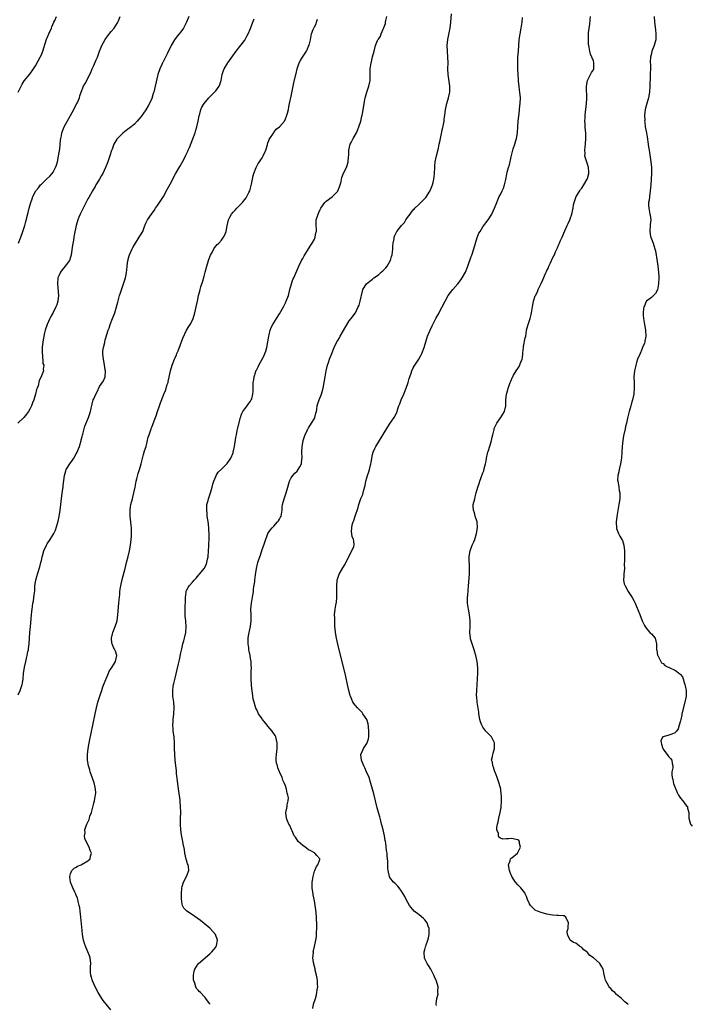
# Model space of a CAD drawing. Units: inches. Extents: x 2649000 to 2652000, y 1551019 to 1554000.
# Drawn here: x 2649880 to 2650111, y 1552505 to 1552844 of the extents above; entities that cross this region are included whole.
import ezdxf

# ---------------------------------------------------------------- set-up
doc = ezdxf.new("R2010")
doc.units = ezdxf.units.IN
doc.header["$MEASUREMENT"] = 0
doc.layers.add('LD26491551_10ft', color=52, linetype='Continuous')

msp = doc.modelspace()

# ---------------------------------------------------------------- linework, layer by layer
at = {"layer": 'LD26491551_10ft'}
for points, elevation in [([(2649980.49, 1552503.51), (2649980.7, 1552505), (2649981.31, 1552507), (2649981.75, 1552508.25), (2649981.85, 1552509), (2649981.96, 1552509.95), (2649982.12, 1552511), (2649982.07, 1552511.93), (2649982.09, 1552513), (2649981.99, 1552513.99), (2649981.75, 1552515), (2649981.27, 1552516.73), (2649981.2, 1552517.2), (2649981, 1552517.96), (2649980.82, 1552518.82), (2649980.73, 1552519), (2649980.64, 1552519.36), (2649980.47, 1552521), (2649980.62, 1552522.62), (2649980.6, 1552523), (2649980.63, 1552523.37), (2649981, 1552524.91), (2649981.43, 1552527), (2649981.68, 1552528.32), (2649981.73, 1552529), (2649981.73, 1552529.73), (2649981.85, 1552531), (2649981.87, 1552532.13), (2649981.69, 1552535), (2649981.55, 1552536.45), (2649981.47, 1552537.47), (2649981.26, 1552539), (2649981, 1552540.56), (2649980.61, 1552542.61), (2649980.51, 1552543), (2649980.44, 1552543.56), (2649980.22, 1552545), (2649980.16, 1552546.16), (2649980.22, 1552547), (2649980.37, 1552547.63), (2649980.5, 1552549), (2649981, 1552550.76), (2649981.08, 1552551), (2649981.65, 1552552.35), (2649982.16, 1552553), (2649982.83, 1552554.83), (2649982.86, 1552555), (2649981.81, 1552556.19), (2649981.13, 1552557), (2649981, 1552557.06), (2649979.75, 1552557.75), (2649979, 1552558.13), (2649977.79, 1552559), (2649977, 1552559.62), (2649975.41, 1552561), (2649974.46, 1552562.46), (2649974.06, 1552563), (2649973.29, 1552564.71), (2649973.12, 1552565.12), (2649972.47, 1552566.47), (2649972.16, 1552567), (2649971.6, 1552568.4), (2649971.34, 1552569), (2649971.18, 1552571), (2649971.49, 1552572.51), (2649971.57, 1552573), (2649971.64, 1552573.64), (2649971.97, 1552575), (2649972.02, 1552575.98), (2649971.87, 1552577), (2649971.64, 1552577.64), (2649971.4, 1552579), (2649971, 1552580.16), (2649970.67, 1552581), (2649970.15, 1552582.15), (2649969.86, 1552583), (2649969, 1552585), (2649968.38, 1552586.38), (2649968.24, 1552587), (2649967.96, 1552587.96), (2649967.87, 1552589), (2649967.83, 1552589.83), (2649967.9, 1552591), (2649968.12, 1552593), (2649968.16, 1552594.16), (2649968.15, 1552595), (2649967.96, 1552595.96), (2649967.65, 1552597), (2649967.44, 1552597.44), (2649966.67, 1552598.67), (2649966.43, 1552599), (2649965, 1552600.72), (2649964.73, 1552601), (2649963.12, 1552603), (2649963, 1552603.2), (2649961.77, 1552605), (2649961.51, 1552605.51), (2649961, 1552606.6), (2649960.86, 1552606.86), (2649960.8, 1552607), (2649960.76, 1552607.24), (2649960.21, 1552609), (2649959.96, 1552609.96), (2649959.82, 1552611), (2649959.52, 1552613), (2649959.5, 1552613.5), (2649959.31, 1552615), (2649959.21, 1552616.79), (2649959.24, 1552617.24), (2649959.27, 1552619.27), (2649959.33, 1552621), (2649959.27, 1552621.27), (2649959.17, 1552623), (2649959, 1552623.94), (2649958.83, 1552625), (2649958.52, 1552626.52), (2649958.44, 1552627), (2649958.36, 1552627.64), (2649958.17, 1552629), (2649958.15, 1552631), (2649958.25, 1552631.75), (2649958.47, 1552633), (2649958.97, 1552635), (2649959.26, 1552637), (2649959.27, 1552637.27), (2649959.2, 1552639), (2649959.1, 1552641), (2649959.3, 1552643), (2649959.8, 1552645.8), (2649959.97, 1552647), (2649960.07, 1552647.93), (2649960.45, 1552650.45), (2649960.51, 1552651), (2649960.74, 1552652.74), (2649961.07, 1552655), (2649961.45, 1552656.55), (2649961.51, 1552657), (2649961.69, 1552657.69), (2649962.15, 1552659), (2649962.43, 1552659.57), (2649963, 1552661.55), (2649963.57, 1552663), (2649963.95, 1552664.05), (2649964.99, 1552667.01), (2649965.81, 1552668.19), (2649966.45, 1552669), (2649967, 1552669.5), (2649968.32, 1552671), (2649968.62, 1552671.38), (2649969, 1552671.94), (2649969.36, 1552672.64), (2649969.49, 1552673), (2649969.85, 1552675), (2649969.94, 1552676.06), (2649970.04, 1552677), (2649970.6, 1552679), (2649971.31, 1552681), (2649971.83, 1552683), (2649972.19, 1552684.19), (2649972.36, 1552685), (2649973, 1552686.18), (2649973.54, 1552687), (2649974.19, 1552687.81), (2649975, 1552688.51), (2649975.43, 1552689), (2649975.92, 1552689.92), (2649976.52, 1552691), (2649976.68, 1552692.68), (2649976.73, 1552693), (2649976.64, 1552695), (2649976.73, 1552697), (2649977, 1552698.24), (2649977.15, 1552699), (2649977.57, 1552700.44), (2649977.77, 1552701), (2649978.47, 1552702.47), (2649978.69, 1552703), (2649978.8, 1552703.2), (2649979, 1552703.43), (2649979.61, 1552704.39), (2649980.03, 1552705), (2649981, 1552706.61), (2649981.18, 1552707), (2649981.52, 1552708.48), (2649981.65, 1552709), (2649981.83, 1552709.83), (2649981.99, 1552711), (2649982.17, 1552711.83), (2649982.59, 1552713), (2649983.4, 1552715), (2649984.03, 1552717), (2649984.39, 1552719), (2649984.65, 1552721), (2649985.02, 1552723), (2649985.54, 1552725), (2649985.83, 1552725.83), (2649986.2, 1552727), (2649986.95, 1552729), (2649987.56, 1552730.44), (2649987.79, 1552731), (2649988.73, 1552733), (2649989, 1552733.49), (2649989.57, 1552734.43), (2649989.88, 1552735), (2649991.75, 1552738.25), (2649993, 1552740.23), (2649993.61, 1552741), (2649995.08, 1552743), (2649996.08, 1552745), (2649996.34, 1552745.66), (2649996.76, 1552747), (2649997.54, 1552750.46), (2649997.69, 1552751), (2649998.88, 1552753), (2650000.06, 1552753.94), (2650001, 1552754.62), (2650001.42, 1552755), (2650003, 1552756.11), (2650004.01, 1552757), (2650004.55, 1552757.45), (2650005, 1552757.9), (2650005.57, 1552758.43), (2650006.03, 1552759), (2650007, 1552760.65), (2650007.19, 1552761), (2650007.57, 1552762.43), (2650007.7, 1552763), (2650007.82, 1552763.82), (2650007.95, 1552765), (2650008, 1552766), (2650008.15, 1552767), (2650008.43, 1552768.43), (2650008.48, 1552769), (2650008.6, 1552769.4), (2650009, 1552770.31), (2650009.35, 1552771), (2650010.94, 1552773), (2650011.97, 1552774.03), (2650012.5, 1552775), (2650013, 1552775.75), (2650013.91, 1552777), (2650014.41, 1552777.59), (2650015, 1552778.39), (2650015.31, 1552778.69), (2650015.6, 1552779), (2650017, 1552780.41), (2650018.35, 1552781.65), (2650019, 1552782.39), (2650019.3, 1552782.7), (2650019.53, 1552783), (2650020.49, 1552784.49), (2650020.84, 1552785), (2650021, 1552785.38), (2650021.63, 1552787), (2650021.86, 1552787.86), (2650022.13, 1552789), (2650022.2, 1552789.8), (2650022.35, 1552791), (2650022.4, 1552793), (2650022.45, 1552793.55), (2650022.56, 1552795), (2650022.98, 1552797.02), (2650023.67, 1552799.68), (2650023.98, 1552801), (2650024.13, 1552801.87), (2650024.39, 1552803), (2650024.74, 1552804.74), (2650024.8, 1552805.2), (2650025, 1552806.02), (2650025.17, 1552806.83), (2650025.28, 1552807.28), (2650025.64, 1552809), (2650025.69, 1552809.69), (2650025.89, 1552811), (2650025.98, 1552811.98), (2650026.14, 1552813), (2650026.62, 1552815), (2650027.2, 1552817), (2650027.46, 1552818.54), (2650027.58, 1552819), (2650027.64, 1552819.64), (2650027.63, 1552821), (2650026.98, 1552824.98), (2650026.94, 1552826.94), (2650027.01, 1552829), (2650026.93, 1552831), (2650026.76, 1552833), (2650026.73, 1552835), (2650026.94, 1552837.06), (2650027.22, 1552838.78), (2650027.36, 1552839.36), (2650027.66, 1552841), (2650027.96, 1552843), (2650028.12, 1552845.88)], 8600), ([(2649937.8, 1552845), (2649936.96, 1552843), (2649935.94, 1552841), (2649935, 1552839.73), (2649934.4, 1552839), (2649933.75, 1552838.25), (2649932.86, 1552837), (2649931.73, 1552835), (2649931.49, 1552834.51), (2649930.42, 1552832.42), (2649929.74, 1552831), (2649929.52, 1552830.48), (2649928.82, 1552829.18), (2649928.71, 1552829), (2649928.41, 1552828.41), (2649927.74, 1552827), (2649927.08, 1552825), (2649926.21, 1552821), (2649925.69, 1552819), (2649925.51, 1552818.49), (2649925, 1552816.8), (2649924.19, 1552815), (2649923.8, 1552814.2), (2649923, 1552812.81), (2649921.38, 1552810.62), (2649920.01, 1552809), (2649919, 1552807.98), (2649917.94, 1552807), (2649916.24, 1552805.76), (2649915, 1552804.82), (2649913.15, 1552803), (2649913, 1552802.81), (2649911.95, 1552801), (2649911.33, 1552799.33), (2649911.14, 1552798.86), (2649910.61, 1552797), (2649909.92, 1552795), (2649909.63, 1552794.37), (2649909.05, 1552793), (2649908.11, 1552791), (2649907.74, 1552790.26), (2649907, 1552788.94), (2649905.8, 1552787), (2649905.52, 1552786.48), (2649904.59, 1552785), (2649903.28, 1552782.72), (2649903, 1552782.2), (2649901.34, 1552779), (2649901, 1552778.31), (2649900.38, 1552777), (2649899.93, 1552775.93), (2649899.56, 1552775), (2649898.95, 1552773), (2649898.26, 1552769.74), (2649898.16, 1552769), (2649898.01, 1552768.01), (2649897.68, 1552766.32), (2649897.24, 1552763), (2649897.2, 1552762.8), (2649897, 1552762.1), (2649896.63, 1552761), (2649895.18, 1552759), (2649894.16, 1552757.84), (2649893.58, 1552757), (2649893, 1552755.7), (2649892.72, 1552755), (2649892.51, 1552753), (2649892.85, 1552749), (2649892.7, 1552747), (2649892.28, 1552745.72), (2649892.01, 1552745), (2649891, 1552743.07), (2649890.25, 1552741.75), (2649889.86, 1552741), (2649889, 1552739), (2649888.32, 1552737), (2649888.12, 1552736.12), (2649887.83, 1552735), (2649887.69, 1552734.31), (2649887.49, 1552733), (2649887.3, 1552731), (2649887.27, 1552729.27), (2649887.29, 1552729), (2649887.38, 1552728.62), (2649887.52, 1552725.52), (2649887.79, 1552725), (2649887.64, 1552723.64), (2649887.72, 1552723), (2649887, 1552721.3), (2649886.9, 1552721), (2649886.26, 1552719.74), (2649885.9, 1552717.9), (2649885.55, 1552717), (2649885.36, 1552716.64), (2649884.99, 1552714.99), (2649884.36, 1552713), (2649883.97, 1552712.03), (2649883.62, 1552711), (2649883, 1552709.82), (2649882.54, 1552709), (2649881.91, 1552708.09), (2649880.95, 1552707), (2649878.89, 1552705)], 8640), ([(2649879, 1552818.96), (2649879.99, 1552821), (2649880.34, 1552821.66), (2649881.1, 1552822.9), (2649883, 1552825.17), (2649884.32, 1552827), (2649885, 1552828.06), (2649886.61, 1552831), (2649887, 1552831.8), (2649887.48, 1552833), (2649888.8, 1552837.2), (2649889, 1552837.66), (2649889.54, 1552839), (2649890.45, 1552841), (2649890.59, 1552841.41), (2649891.31, 1552843), (2649891.65, 1552843.65), (2649892.23, 1552845)], 8660), ([(2649879, 1552611.45), (2649879.69, 1552613), (2649880.4, 1552615), (2649880.5, 1552615.5), (2649880.68, 1552617), (2649880.82, 1552618.82), (2649881.15, 1552621), (2649881.61, 1552623), (2649881.91, 1552624.09), (2649882.11, 1552625), (2649882.37, 1552626.37), (2649882.52, 1552627), (2649882.59, 1552627.41), (2649882.79, 1552629), (2649882.95, 1552631), (2649883.08, 1552632.92), (2649883.24, 1552635), (2649883.62, 1552639), (2649883.77, 1552640.23), (2649883.84, 1552641), (2649883.95, 1552641.95), (2649884.11, 1552643), (2649884.24, 1552643.76), (2649884.42, 1552645), (2649884.59, 1552646.59), (2649884.7, 1552647.3), (2649884.79, 1552649), (2649885.07, 1552651), (2649885.66, 1552653), (2649886.49, 1552655.51), (2649886.85, 1552657), (2649887, 1552657.77), (2649887.29, 1552659), (2649887.36, 1552659.36), (2649887.81, 1552661), (2649888.71, 1552663), (2649889, 1552663.48), (2649890.08, 1552665), (2649891.27, 1552667), (2649891.85, 1552668.15), (2649892.51, 1552670.51), (2649892.78, 1552671.22), (2649893.1, 1552672.9), (2649893.41, 1552675), (2649894.05, 1552679.95), (2649894.41, 1552682.4), (2649894.47, 1552683), (2649894.51, 1552683.49), (2649894.98, 1552687), (2649895.46, 1552688.54), (2649895.58, 1552689), (2649896.74, 1552691), (2649897.73, 1552692.27), (2649898.14, 1552693), (2649899, 1552694.44), (2649899.29, 1552695), (2649899.83, 1552696.17), (2649900.13, 1552697), (2649900.7, 1552699), (2649900.74, 1552699.26), (2649901, 1552700.38), (2649901.13, 1552700.87), (2649901.24, 1552701.24), (2649901.7, 1552703), (2649901.99, 1552704.01), (2649903.18, 1552707), (2649903.89, 1552709), (2649904.15, 1552710.15), (2649904.5, 1552711.5), (2649904.85, 1552713), (2649905, 1552713.38), (2649905.77, 1552715), (2649906.24, 1552715.76), (2649907, 1552717.68), (2649908.4, 1552719.6), (2649908.94, 1552721), (2649909.09, 1552723), (2649909, 1552723.41), (2649908.72, 1552725), (2649908.45, 1552726.45), (2649908.24, 1552727.77), (2649908.21, 1552729), (2649908.18, 1552729.82), (2649908.39, 1552731), (2649908.79, 1552732.79), (2649908.82, 1552733), (2649909, 1552733.68), (2649909.31, 1552734.69), (2649909.51, 1552735.51), (2649910, 1552737), (2649910.32, 1552737.68), (2649910.71, 1552739), (2649911.52, 1552741), (2649911.79, 1552741.79), (2649912.28, 1552743), (2649912.89, 1552745), (2649913.31, 1552746.69), (2649913.57, 1552747.57), (2649913.94, 1552749), (2649914.18, 1552749.82), (2649915.31, 1552753), (2649915.67, 1552754.33), (2649915.9, 1552755), (2649916.18, 1552756.18), (2649916.32, 1552757), (2649916.36, 1552757.64), (2649916.54, 1552759), (2649916.76, 1552761), (2649916.83, 1552761.17), (2649917, 1552761.9), (2649917.29, 1552763), (2649918.21, 1552765), (2649918.51, 1552765.49), (2649919, 1552766.39), (2649919.37, 1552767), (2649920.71, 1552769), (2649921.88, 1552771), (2649922.41, 1552772.41), (2649922.65, 1552773), (2649922.77, 1552773.23), (2649923, 1552773.85), (2649923.52, 1552775), (2649924.85, 1552777), (2649925.79, 1552778.21), (2649926.29, 1552779), (2649927, 1552779.96), (2649929, 1552783.01), (2649930.38, 1552785.62), (2649931.33, 1552787.33), (2649932.22, 1552789), (2649932.48, 1552789.52), (2649933.19, 1552790.81), (2649934.66, 1552793.34), (2649935.61, 1552795), (2649936.21, 1552796.21), (2649936.76, 1552797.24), (2649937, 1552797.77), (2649937.41, 1552798.59), (2649937.55, 1552799), (2649937.93, 1552799.93), (2649938.57, 1552801.43), (2649939.14, 1552802.86), (2649939.91, 1552805), (2649940.17, 1552805.83), (2649940.5, 1552807), (2649940.95, 1552809), (2649941.26, 1552810.74), (2649941.52, 1552811.52), (2649941.91, 1552813), (2649942.22, 1552813.78), (2649943, 1552815.06), (2649944.68, 1552817), (2649945.84, 1552818.16), (2649946.65, 1552819), (2649947, 1552819.39), (2649948.2, 1552821), (2649948.47, 1552821.53), (2649948.93, 1552823), (2649949.28, 1552825), (2649949.64, 1552826.36), (2649949.93, 1552827), (2649951.17, 1552829), (2649954.07, 1552833), (2649955.34, 1552834.66), (2649957, 1552836.9), (2649957.78, 1552838.22), (2649958.15, 1552839), (2649959, 1552840.86), (2649959.83, 1552843), (2649960.2, 1552844.2)], 8630), ([(2649879.14, 1552767), (2649879.94, 1552769), (2649880.67, 1552771), (2649881.26, 1552773), (2649881.61, 1552774.39), (2649882.49, 1552777.51), (2649882.85, 1552779), (2649883.39, 1552781), (2649883.82, 1552782.18), (2649884.07, 1552783), (2649885.13, 1552785), (2649885.98, 1552786.02), (2649886.7, 1552787), (2649887, 1552787.26), (2649888.71, 1552789), (2649889.93, 1552790.07), (2649890.68, 1552791), (2649891, 1552791.46), (2649891.88, 1552793), (2649892.17, 1552793.83), (2649892.5, 1552795), (2649892.89, 1552796.89), (2649893, 1552797.65), (2649893.2, 1552798.8), (2649893.27, 1552799), (2649893.35, 1552799.35), (2649893.5, 1552801), (2649893.57, 1552802.43), (2649893.68, 1552803), (2649893.89, 1552803.89), (2649894.08, 1552805), (2649894.9, 1552807), (2649898.16, 1552813), (2649898.42, 1552813.58), (2649899.22, 1552815), (2649899.41, 1552815.4), (2649900.07, 1552817), (2649900.28, 1552817.72), (2649900.75, 1552819), (2649901.55, 1552821), (2649902.1, 1552821.9), (2649902.6, 1552823), (2649903, 1552823.72), (2649903.63, 1552825), (2649904.09, 1552826.09), (2649904.5, 1552827), (2649905, 1552828.18), (2649905.89, 1552830.11), (2649906.28, 1552831), (2649907.04, 1552833), (2649907.59, 1552834.41), (2649907.86, 1552835), (2649909, 1552837.06), (2649909.81, 1552838.19), (2649911, 1552839.79), (2649912.01, 1552841), (2649913.21, 1552842.79), (2649913.32, 1552843), (2649913.51, 1552843.51), (2649914.15, 1552845)], 8650), ([(2649910.96, 1552503), (2649909.34, 1552505), (2649908.31, 1552506.31), (2649907.78, 1552507), (2649906.5, 1552509), (2649905.5, 1552511), (2649904.65, 1552513), (2649904.23, 1552514.23), (2649904.02, 1552515), (2649903.91, 1552515.91), (2649903.9, 1552517), (2649903.93, 1552517.94), (2649904.04, 1552519), (2649903.82, 1552521), (2649903.6, 1552521.6), (2649903.01, 1552523.01), (2649902.13, 1552525), (2649901.86, 1552525.86), (2649901.55, 1552527), (2649901.19, 1552529), (2649901, 1552530.33), (2649900.54, 1552535), (2649900.32, 1552537), (2649900.18, 1552538.18), (2649900.02, 1552539), (2649899.67, 1552540.33), (2649899.55, 1552541), (2649899.45, 1552541.45), (2649899, 1552542.48), (2649898.86, 1552542.86), (2649898.49, 1552543.51), (2649897.77, 1552545), (2649897.62, 1552545.62), (2649897, 1552547), (2649896.81, 1552548.81), (2649896.77, 1552549), (2649897, 1552549.88), (2649897.47, 1552551), (2649898.23, 1552551.77), (2649899, 1552552.21), (2649899.48, 1552552.52), (2649900.65, 1552553), (2649901, 1552553.19), (2649903, 1552554.37), (2649903.79, 1552555), (2649903.94, 1552555.94), (2649904.2, 1552557), (2649903.85, 1552557.85), (2649903.44, 1552559), (2649902.42, 1552561), (2649902, 1552562), (2649901.83, 1552563), (2649902.07, 1552563.93), (2649902.01, 1552565), (2649902.44, 1552566.44), (2649902.69, 1552567), (2649902.81, 1552567.19), (2649903, 1552567.66), (2649903.46, 1552568.54), (2649903.54, 1552569), (2649903.73, 1552569.73), (2649904.2, 1552571), (2649905, 1552574.16), (2649905.24, 1552575), (2649905.52, 1552576.48), (2649905.66, 1552577), (2649905.71, 1552577.71), (2649905.67, 1552579), (2649905.25, 1552580.75), (2649905.21, 1552581), (2649905.16, 1552581.16), (2649904.25, 1552583.75), (2649903.84, 1552585), (2649903.67, 1552585.67), (2649903.26, 1552587), (2649902.89, 1552589), (2649902.86, 1552591), (2649903.1, 1552593), (2649903.57, 1552595.57), (2649904.68, 1552601), (2649905.47, 1552605), (2649905.93, 1552607), (2649906.48, 1552609), (2649907.1, 1552611), (2649907.59, 1552612.41), (2649907.78, 1552613), (2649908.21, 1552614.21), (2649908.65, 1552615.35), (2649909.19, 1552616.81), (2649909.25, 1552617), (2649910.07, 1552619), (2649910.36, 1552619.64), (2649911, 1552620.54), (2649911.77, 1552621.77), (2649912.5, 1552623), (2649913.01, 1552625), (2649912.51, 1552626.51), (2649912.33, 1552627), (2649911.83, 1552627.83), (2649911.33, 1552629), (2649911.26, 1552629.26), (2649911.1, 1552631), (2649911.52, 1552632.48), (2649911.62, 1552633), (2649912.43, 1552635), (2649913.05, 1552637), (2649913.31, 1552639), (2649913.68, 1552643), (2649913.77, 1552644.23), (2649913.98, 1552645.98), (2649914.05, 1552647), (2649914.13, 1552647.87), (2649914.32, 1552649), (2649914.79, 1552651.21), (2649915.81, 1552655), (2649916.04, 1552655.96), (2649916.33, 1552657), (2649916.87, 1552659.13), (2649917.3, 1552661), (2649917.66, 1552663), (2649917.93, 1552665), (2649918.02, 1552666.02), (2649918.07, 1552667), (2649918.03, 1552667.97), (2649918.03, 1552669), (2649917.94, 1552669.94), (2649917.62, 1552673), (2649917.53, 1552675), (2649917.67, 1552676.33), (2649917.76, 1552677), (2649918.34, 1552679), (2649918.5, 1552679.5), (2649918.87, 1552681), (2649919.24, 1552683), (2649919.67, 1552685), (2649919.88, 1552685.88), (2649920.36, 1552687.64), (2649920.72, 1552689), (2649921.3, 1552691), (2649921.65, 1552692.35), (2649922.2, 1552694.2), (2649922.52, 1552695.48), (2649923.02, 1552697.02), (2649923.81, 1552700.19), (2649924.05, 1552701), (2649924.75, 1552703), (2649924.83, 1552703.17), (2649925, 1552703.65), (2649925.4, 1552704.6), (2649925.78, 1552705.77), (2649926.24, 1552707), (2649926.48, 1552707.52), (2649926.93, 1552709), (2649927.68, 1552711), (2649928.05, 1552711.95), (2649929, 1552714.66), (2649929.15, 1552715), (2649929.75, 1552716.25), (2649930.34, 1552718.34), (2649930.59, 1552719), (2649930.68, 1552719.32), (2649931, 1552720.83), (2649931.5, 1552723), (2649932.05, 1552725), (2649932.79, 1552727), (2649933, 1552727.51), (2649933.48, 1552728.52), (2649933.66, 1552729), (2649934.07, 1552729.93), (2649935.69, 1552734.31), (2649937, 1552736.97), (2649937.71, 1552738.29), (2649938.19, 1552739), (2649939, 1552740.48), (2649939.23, 1552741), (2649939.86, 1552743), (2649940.31, 1552745), (2649940.71, 1552747), (2649941.14, 1552749), (2649941.53, 1552750.47), (2649941.65, 1552751), (2649941.91, 1552751.91), (2649942.25, 1552753), (2649942.45, 1552753.55), (2649943, 1552755.59), (2649943.36, 1552757), (2649943.92, 1552759), (2649944.57, 1552761), (2649945, 1552762.25), (2649945.21, 1552762.79), (2649945.75, 1552763.75), (2649946.37, 1552765), (2649946.62, 1552765.38), (2649947.53, 1552766.47), (2649948.06, 1552767), (2649949, 1552768.03), (2649949.74, 1552769), (2649950.18, 1552769.82), (2649950.62, 1552771), (2649950.95, 1552772.95), (2649951.39, 1552775), (2649951.87, 1552775.87), (2649952.45, 1552777), (2649953, 1552777.64), (2649953.65, 1552778.35), (2649954.29, 1552779), (2649955, 1552779.7), (2649956.25, 1552781), (2649956.6, 1552781.4), (2649957.48, 1552782.52), (2649957.76, 1552783), (2649958.41, 1552784.41), (2649958.71, 1552785), (2649959.33, 1552787.33), (2649959.63, 1552789), (2649959.86, 1552790.14), (2649960.14, 1552791), (2649960.92, 1552793), (2649961.66, 1552794.34), (2649962.05, 1552795), (2649963, 1552796.38), (2649963.35, 1552797), (2649964.22, 1552799), (2649964.79, 1552800.79), (2649964.87, 1552801.13), (2649965, 1552801.43), (2649965.39, 1552802.61), (2649965.61, 1552803), (2649966.87, 1552804.87), (2649966.97, 1552805.03), (2649967, 1552805.06), (2649967.84, 1552806.16), (2649969, 1552807.04), (2649970.64, 1552809), (2649971, 1552809.73), (2649971.36, 1552810.64), (2649971.52, 1552811), (2649971.72, 1552811.72), (2649972.02, 1552813), (2649972.16, 1552813.84), (2649972.45, 1552815), (2649973, 1552817.62), (2649973.9, 1552822.1), (2649974.55, 1552825), (2649974.65, 1552825.35), (2649975.05, 1552827), (2649975.77, 1552829), (2649976.21, 1552829.79), (2649976.94, 1552831), (2649978.21, 1552833), (2649978.47, 1552833.53), (2649979, 1552834.75), (2649979.14, 1552835.14), (2649979.6, 1552837), (2649980.04, 1552839), (2649980.55, 1552840.55), (2649980.74, 1552841), (2649980.85, 1552841.15), (2649981, 1552841.49), (2649981.57, 1552842.43), (2649981.72, 1552843), (2649982.08, 1552844.08)], 8620), ([(2649945.04, 1552504.96), (2649945, 1552505.07), (2649944.18, 1552506.18), (2649943.66, 1552507), (2649943.35, 1552507.35), (2649943, 1552507.69), (2649941.77, 1552509), (2649941.36, 1552509.36), (2649941, 1552509.81), (2649940.45, 1552510.45), (2649940.18, 1552511), (2649939.77, 1552512.23), (2649939.43, 1552513), (2649939.39, 1552513.39), (2649939.34, 1552515), (2649939.6, 1552516.4), (2649939.79, 1552517), (2649941, 1552518.92), (2649941.07, 1552519), (2649945, 1552522.37), (2649945.67, 1552523), (2649947, 1552524.68), (2649947.13, 1552524.87), (2649947.2, 1552525), (2649947.24, 1552525.24), (2649947.57, 1552527), (2649946.99, 1552529), (2649946.06, 1552530.06), (2649945.14, 1552531), (2649945, 1552531.13), (2649941.78, 1552533.78), (2649940.65, 1552534.65), (2649939, 1552535.8), (2649937.07, 1552537.07), (2649936.08, 1552538.08), (2649935.6, 1552539), (2649935.43, 1552539.43), (2649935.21, 1552541.21), (2649935.2, 1552543), (2649935.31, 1552545), (2649935.46, 1552545.46), (2649935.87, 1552547), (2649936.99, 1552549), (2649937.8, 1552551), (2649937.66, 1552552.34), (2649937.51, 1552553), (2649937.35, 1552553.35), (2649937, 1552554.55), (2649936.87, 1552554.87), (2649936.37, 1552557), (2649936.22, 1552558.22), (2649935.83, 1552560.17), (2649935.7, 1552561), (2649935.26, 1552563.26), (2649935.01, 1552565.01), (2649934.89, 1552566.89), (2649934.91, 1552567.09), (2649934.93, 1552569), (2649934.98, 1552571.02), (2649934.93, 1552573), (2649934.76, 1552574.76), (2649934.75, 1552575), (2649934.72, 1552575.28), (2649934.35, 1552578.35), (2649934.1, 1552579.9), (2649933.89, 1552581.89), (2649933.55, 1552584.45), (2649933.46, 1552585.46), (2649933.25, 1552587), (2649933.03, 1552589.03), (2649932.9, 1552590.9), (2649932.91, 1552591.09), (2649932.86, 1552593), (2649932.83, 1552595), (2649932.68, 1552597), (2649932.41, 1552599), (2649932.37, 1552599.63), (2649932.25, 1552601), (2649932.31, 1552602.31), (2649932.36, 1552603), (2649932.62, 1552605), (2649932.75, 1552607), (2649932.71, 1552607.29), (2649932.55, 1552609), (2649932.35, 1552610.35), (2649932.24, 1552611), (2649932.25, 1552611.75), (2649932.21, 1552613), (2649932.4, 1552614.4), (2649932.52, 1552615), (2649932.62, 1552615.38), (2649933, 1552617.19), (2649933.75, 1552620.25), (2649934.17, 1552622.17), (2649934.49, 1552623.51), (2649935, 1552625.92), (2649935.32, 1552627.32), (2649935.72, 1552629), (2649936.02, 1552630.02), (2649936.28, 1552631), (2649936.76, 1552633), (2649936.87, 1552635), (2649936.69, 1552636.69), (2649936.69, 1552637), (2649936.53, 1552638.53), (2649936.53, 1552639), (2649936.55, 1552639.45), (2649936.51, 1552641), (2649936.6, 1552644.6), (2649936.6, 1552645), (2649936.82, 1552646.82), (2649936.83, 1552647), (2649936.87, 1552647.13), (2649937, 1552647.4), (2649937.53, 1552648.47), (2649937.84, 1552649), (2649939, 1552650.28), (2649939.59, 1552651), (2649940.33, 1552651.67), (2649941.25, 1552652.75), (2649941.42, 1552653), (2649943.03, 1552655), (2649943.74, 1552656.26), (2649943.99, 1552657), (2649944.21, 1552658.21), (2649944.41, 1552659), (2649944.56, 1552661), (2649944.65, 1552662.65), (2649944.65, 1552663.35), (2649944.71, 1552665), (2649944.72, 1552666.72), (2649944.64, 1552668.64), (2649944.48, 1552670.48), (2649944.27, 1552671.73), (2649944.12, 1552673), (2649944.05, 1552674.05), (2649943.92, 1552675), (2649944.01, 1552676.01), (2649944.01, 1552677), (2649944.41, 1552678.41), (2649944.55, 1552679), (2649945.24, 1552681), (2649945.8, 1552683), (2649946.02, 1552683.98), (2649946.35, 1552685), (2649947, 1552686.61), (2649947.18, 1552687), (2649947.87, 1552688.13), (2649949, 1552689.18), (2649951, 1552691.12), (2649952.21, 1552693), (2649953, 1552694.82), (2649953.05, 1552695), (2649953.43, 1552697), (2649953.94, 1552700.06), (2649954.12, 1552701), (2649954.45, 1552702.45), (2649954.63, 1552703.37), (2649955.53, 1552707), (2649955.86, 1552708.15), (2649956.34, 1552709), (2649957, 1552709.94), (2649957.87, 1552711), (2649958.31, 1552711.69), (2649959, 1552712.58), (2649959.26, 1552713), (2649959.39, 1552713.39), (2649959.81, 1552715), (2649959.9, 1552715.9), (2649959.86, 1552717.86), (2649959.87, 1552719), (2649960.1, 1552719.9), (2649960.2, 1552721), (2649960.78, 1552722.78), (2649960.87, 1552723), (2649961, 1552723.27), (2649961.61, 1552724.39), (2649961.88, 1552725), (2649963.01, 1552727), (2649963.67, 1552728.33), (2649963.94, 1552729), (2649964.21, 1552729.79), (2649964.56, 1552731), (2649965.28, 1552735), (2649965.41, 1552735.41), (2649965.81, 1552737), (2649966.1, 1552737.9), (2649966.69, 1552739), (2649967.92, 1552741), (2649969, 1552742.63), (2649970.29, 1552745), (2649971, 1552746.38), (2649971.2, 1552746.8), (2649971.29, 1552747), (2649972.02, 1552749), (2649972.53, 1552751), (2649973.08, 1552753), (2649973.59, 1552754.41), (2649973.85, 1552755), (2649975.64, 1552759), (2649976.59, 1552761), (2649977, 1552761.73), (2649977.43, 1552762.57), (2649977.68, 1552763), (2649979, 1552765.04), (2649979.74, 1552766.26), (2649980.26, 1552767), (2649981, 1552768.37), (2649981.29, 1552769), (2649981.53, 1552770.47), (2649981.65, 1552771), (2649981.68, 1552771.68), (2649981.54, 1552773), (2649981.55, 1552774.45), (2649981.61, 1552775), (2649982.29, 1552777), (2649982.53, 1552777.47), (2649983, 1552778.6), (2649983.21, 1552779), (2649984.57, 1552781), (2649985, 1552781.41), (2649987.08, 1552782.92), (2649989, 1552784.87), (2649989.09, 1552785), (2649989.61, 1552786.39), (2649989.82, 1552787), (2649990.14, 1552788.14), (2649990.43, 1552789.57), (2649991, 1552791.03), (2649992, 1552793), (2649992.26, 1552793.74), (2649992.66, 1552795), (2649992.7, 1552796.7), (2649992.78, 1552797.22), (2649992.84, 1552799), (2649993.33, 1552801), (2649993.66, 1552801.66), (2649994.29, 1552803), (2649995.42, 1552805), (2649995.92, 1552806.08), (2649996.32, 1552807), (2649996.99, 1552809.01), (2649997.33, 1552810.67), (2649997.41, 1552811), (2649997.52, 1552811.52), (2649998.06, 1552815), (2649998.29, 1552816.29), (2649998.46, 1552817), (2649998.61, 1552817.39), (2649999.04, 1552819), (2649999.75, 1552821), (2650000.17, 1552823), (2650000.2, 1552824.2), (2650000.2, 1552827), (2650000.39, 1552828.39), (2650000.5, 1552829), (2650000.6, 1552829.4), (2650001, 1552831.08), (2650001.53, 1552833), (2650002.05, 1552835), (2650002.68, 1552836.68), (2650002.83, 1552837), (2650002.92, 1552837.08), (2650003, 1552837.23), (2650003.79, 1552838.21), (2650003.95, 1552839), (2650004.61, 1552840.61), (2650004.9, 1552841.1), (2650005, 1552841.47), (2650005.42, 1552842.58), (2650005.47, 1552843), (2650005.56, 1552843.56), (2650005.91, 1552845)], 8610), ([(2650023, 1552504.54), (2650022.88, 1552505), (2650023.07, 1552507), (2650023.53, 1552508.47), (2650023.52, 1552509), (2650023.45, 1552509.45), (2650023.56, 1552511), (2650023.02, 1552512.98), (2650022.36, 1552514.36), (2650022.15, 1552515), (2650021.04, 1552517.04), (2650020.27, 1552518.27), (2650019.76, 1552519), (2650019, 1552520.62), (2650018.85, 1552521), (2650018.76, 1552522.76), (2650018.79, 1552523), (2650019, 1552523.87), (2650019.26, 1552524.74), (2650019.3, 1552525), (2650019.44, 1552525.44), (2650020.01, 1552527), (2650020.21, 1552527.79), (2650020.46, 1552529), (2650020.5, 1552530.5), (2650020.5, 1552531), (2650020.18, 1552531.82), (2650019.83, 1552533), (2650019.51, 1552533.51), (2650019, 1552533.98), (2650018.53, 1552534.53), (2650017, 1552535.76), (2650015.36, 1552537), (2650014.28, 1552538.28), (2650013.71, 1552539), (2650012.62, 1552541), (2650012.08, 1552542.09), (2650011.55, 1552543), (2650011, 1552543.92), (2650010.15, 1552545), (2650009.66, 1552545.66), (2650008.65, 1552546.65), (2650008.23, 1552547), (2650007, 1552548.65), (2650006.78, 1552549), (2650006.47, 1552550.47), (2650006.33, 1552551), (2650006.25, 1552551.75), (2650006.25, 1552554.25), (2650006.04, 1552555.96), (2650005.98, 1552557), (2650005.85, 1552557.85), (2650005.55, 1552560.45), (2650005.44, 1552561), (2650005.34, 1552561.34), (2650005.1, 1552563), (2650004.65, 1552565), (2650004.27, 1552566.27), (2650004.13, 1552567), (2650003.84, 1552568.16), (2650003.45, 1552569.45), (2650003.04, 1552571), (2650002.59, 1552572.59), (2650001.42, 1552577.42), (2650001.01, 1552579), (2650000.45, 1552581), (2649999.78, 1552583), (2649998.94, 1552585), (2649998.33, 1552586.33), (2649998, 1552587), (2649997.14, 1552589), (2649996.93, 1552591), (2649997.61, 1552592.39), (2649997.85, 1552593), (2649999, 1552594.77), (2649999.12, 1552595), (2649999.63, 1552596.37), (2649999.72, 1552597), (2649999.71, 1552597.71), (2649999.76, 1552599), (2649999.55, 1552600.45), (2649999.49, 1552601.49), (2649998.99, 1552603), (2649997.66, 1552605), (2649997.38, 1552605.38), (2649995.77, 1552607), (2649995, 1552607.98), (2649994.25, 1552609), (2649993.83, 1552609.83), (2649993.36, 1552611), (2649993.28, 1552611.28), (2649992.84, 1552613), (2649992.43, 1552615), (2649991.79, 1552617.79), (2649989, 1552628.96), (2649988.56, 1552631), (2649988.24, 1552633), (2649988.16, 1552634.16), (2649988.06, 1552635), (2649987.96, 1552636.04), (2649987.96, 1552637), (2649987.98, 1552637.98), (2649987.92, 1552639), (2649988.1, 1552641), (2649988.32, 1552642.32), (2649988.58, 1552643.42), (2649988.73, 1552645), (2649988.74, 1552647), (2649988.67, 1552649), (2649988.81, 1552651), (2649989.5, 1552653), (2649990.77, 1552655.23), (2649991.54, 1552656.46), (2649991.85, 1552657), (2649992.75, 1552658.75), (2649992.88, 1552659), (2649993, 1552659.31), (2649993.82, 1552661), (2649994.5, 1552662.5), (2649994.64, 1552663), (2649994.54, 1552664.54), (2649994.48, 1552665), (2649994, 1552666), (2649993.7, 1552667.69), (2649993.83, 1552669), (2649994.03, 1552670.03), (2649994.35, 1552671), (2649994.54, 1552671.46), (2649995.02, 1552673.02), (2649996, 1552676), (2649996.28, 1552677), (2649997, 1552679.03), (2649997.6, 1552680.4), (2649997.8, 1552681), (2649998.02, 1552682.02), (2649998.48, 1552683.52), (2649998.71, 1552685), (2649999, 1552686.13), (2649999.24, 1552687), (2649999.7, 1552688.3), (2649999.92, 1552689), (2650000.41, 1552691), (2650000.48, 1552691.52), (2650000.72, 1552693), (2650001, 1552694.25), (2650001.22, 1552695), (2650001.77, 1552696.23), (2650002.17, 1552697), (2650003, 1552698.43), (2650006.25, 1552703.75), (2650007.04, 1552704.96), (2650008.44, 1552707), (2650008.65, 1552707.35), (2650009.42, 1552709), (2650009.57, 1552709.57), (2650010.07, 1552711), (2650010.34, 1552711.66), (2650010.85, 1552713), (2650011.74, 1552715), (2650012.12, 1552715.88), (2650012.55, 1552717), (2650013.24, 1552719), (2650013.65, 1552720.35), (2650013.83, 1552721), (2650014.25, 1552722.25), (2650014.49, 1552723), (2650015, 1552724.02), (2650015.34, 1552724.66), (2650015.55, 1552725), (2650016.95, 1552727.05), (2650017.66, 1552728.34), (2650017.98, 1552729), (2650018.73, 1552731), (2650019.31, 1552733), (2650019.96, 1552735), (2650020.79, 1552737), (2650021.5, 1552738.5), (2650021.71, 1552739), (2650022.79, 1552741), (2650023.64, 1552742.36), (2650025.01, 1552745), (2650025.94, 1552747), (2650026.99, 1552749), (2650028.6, 1552751), (2650030.38, 1552753), (2650031.52, 1552754.48), (2650031.86, 1552755), (2650032.94, 1552757), (2650033.75, 1552759), (2650035, 1552762.43), (2650035.15, 1552762.85), (2650035.82, 1552765), (2650036.39, 1552767), (2650037, 1552768.96), (2650037.63, 1552770.37), (2650037.99, 1552771), (2650039, 1552772.59), (2650039.32, 1552773), (2650040.02, 1552773.98), (2650040.81, 1552775), (2650042.07, 1552777), (2650043.01, 1552779), (2650043.75, 1552781), (2650044.17, 1552781.83), (2650044.63, 1552783), (2650045, 1552783.67), (2650045.65, 1552785), (2650046.07, 1552785.93), (2650046.42, 1552787), (2650046.85, 1552788.85), (2650047.23, 1552790.77), (2650047.36, 1552791.36), (2650047.81, 1552793), (2650048.09, 1552793.91), (2650048.72, 1552796.72), (2650049.29, 1552799), (2650049.42, 1552799.42), (2650049.97, 1552801), (2650050.36, 1552802.36), (2650050.59, 1552803), (2650050.92, 1552805), (2650051.06, 1552807.06), (2650051.17, 1552809), (2650051.3, 1552810.7), (2650051.44, 1552811.44), (2650051.62, 1552813), (2650051.74, 1552814.26), (2650051.86, 1552815), (2650051.9, 1552817), (2650051.73, 1552819), (2650051.63, 1552819.63), (2650051.45, 1552821), (2650051.26, 1552822.74), (2650051.2, 1552823.2), (2650051.1, 1552825), (2650051.03, 1552827.03), (2650050.99, 1552829), (2650051.06, 1552830.94), (2650051.23, 1552833), (2650051.48, 1552837), (2650051.7, 1552838.3), (2650051.79, 1552839), (2650052.2, 1552841), (2650052.29, 1552841.71), (2650052.5, 1552843), (2650052.62, 1552844.62)], 8590), ([(2650089, 1552504.82), (2650088.84, 1552505), (2650087.85, 1552505.85), (2650086.65, 1552507), (2650085, 1552508.39), (2650084.35, 1552509), (2650083.63, 1552509.63), (2650083, 1552510.36), (2650082.67, 1552510.67), (2650082.43, 1552511), (2650081.75, 1552512.25), (2650081.29, 1552513), (2650081.23, 1552513.23), (2650081, 1552514.23), (2650080.73, 1552515.27), (2650080.37, 1552517), (2650079.9, 1552517.9), (2650079.24, 1552519), (2650079, 1552519.24), (2650077, 1552520.96), (2650075.8, 1552521.8), (2650075, 1552522.75), (2650074.85, 1552522.85), (2650073.74, 1552523.74), (2650073, 1552524.56), (2650072.23, 1552525), (2650071.53, 1552525.53), (2650071, 1552525.98), (2650070.2, 1552526.2), (2650068.98, 1552527), (2650068.06, 1552529), (2650068.03, 1552530.03), (2650068.28, 1552531), (2650068.38, 1552531.62), (2650068.43, 1552533), (2650067.55, 1552535), (2650067, 1552535.39), (2650066.59, 1552535.41), (2650065, 1552535.55), (2650064.45, 1552535.55), (2650063, 1552535.61), (2650061, 1552536), (2650059, 1552536.53), (2650057.79, 1552537), (2650057.25, 1552537.25), (2650057, 1552537.39), (2650055.32, 1552539), (2650055, 1552539.54), (2650054.37, 1552541), (2650054.03, 1552542.03), (2650053.58, 1552543), (2650053.37, 1552543.37), (2650053, 1552543.86), (2650052.07, 1552545), (2650051.56, 1552545.56), (2650051, 1552546.12), (2650050.25, 1552547), (2650049.71, 1552547.71), (2650049, 1552548.93), (2650048.34, 1552550.34), (2650048.11, 1552551), (2650047.75, 1552553), (2650048.4, 1552554.4), (2650048.54, 1552555), (2650048.7, 1552555.3), (2650049, 1552555.36), (2650050.84, 1552557), (2650051, 1552557.16), (2650051.97, 1552559), (2650051.64, 1552560.36), (2650051.59, 1552561), (2650051.33, 1552561.33), (2650051, 1552561.57), (2650049.85, 1552561.85), (2650049, 1552562.09), (2650047.89, 1552561.89), (2650047, 1552561.96), (2650045.8, 1552561.8), (2650045, 1552562.18), (2650044.49, 1552562.49), (2650044.32, 1552563), (2650044.3, 1552563.7), (2650043.8, 1552565), (2650043.78, 1552565.78), (2650043.99, 1552567), (2650044.21, 1552567.79), (2650044.46, 1552569), (2650044.95, 1552571), (2650045.24, 1552572.76), (2650045.39, 1552575), (2650045.37, 1552576.63), (2650045.32, 1552577.32), (2650045.11, 1552579), (2650044.62, 1552581), (2650043.93, 1552583), (2650043.17, 1552584.83), (2650043.11, 1552585), (2650043.09, 1552585.09), (2650043, 1552585.31), (2650042.59, 1552586.59), (2650042.35, 1552587), (2650042.26, 1552588.26), (2650041.97, 1552589), (2650042.28, 1552590.28), (2650042.39, 1552591), (2650042.54, 1552591.46), (2650042.94, 1552593), (2650042.96, 1552595), (2650042.34, 1552596.34), (2650041.96, 1552597), (2650040.47, 1552598.47), (2650040.04, 1552599), (2650039, 1552600.41), (2650038.6, 1552601), (2650038.16, 1552602.16), (2650037.88, 1552603), (2650037.56, 1552605), (2650037.53, 1552605.53), (2650036.99, 1552609), (2650036.84, 1552610.84), (2650036.81, 1552611), (2650036.79, 1552611.21), (2650036.84, 1552613), (2650036.97, 1552615), (2650037.16, 1552616.84), (2650037.14, 1552617.14), (2650037.28, 1552619), (2650037.24, 1552620.76), (2650036.96, 1552623), (2650036.53, 1552625), (2650036.23, 1552626.23), (2650035.99, 1552627), (2650035.33, 1552629), (2650034.77, 1552630.77), (2650034.71, 1552631), (2650034.45, 1552633), (2650034.56, 1552635), (2650034.63, 1552637), (2650034.39, 1552639), (2650033.98, 1552641), (2650033.73, 1552643), (2650033.71, 1552645), (2650033.75, 1552645.75), (2650034, 1552649), (2650034.34, 1552653), (2650034.39, 1552654.39), (2650034.4, 1552655), (2650034.36, 1552655.64), (2650034.25, 1552658.25), (2650034.24, 1552659), (2650034.46, 1552660.46), (2650034.57, 1552661), (2650035.31, 1552663), (2650035.84, 1552664.16), (2650036.17, 1552665), (2650036.79, 1552667), (2650037.09, 1552669), (2650036.97, 1552671), (2650036.37, 1552673), (2650036.09, 1552674.09), (2650035.72, 1552675), (2650035.66, 1552676.34), (2650035.69, 1552677), (2650036.18, 1552679), (2650036.36, 1552679.64), (2650036.71, 1552681), (2650037.25, 1552683), (2650037.73, 1552684.27), (2650037.9, 1552685), (2650038.35, 1552686.35), (2650038.64, 1552687), (2650038.77, 1552687.23), (2650039, 1552687.92), (2650039.35, 1552688.65), (2650039.42, 1552689.42), (2650039.87, 1552691), (2650040.1, 1552691.9), (2650040.23, 1552693), (2650040.57, 1552694.57), (2650040.69, 1552695), (2650040.78, 1552695.22), (2650041, 1552695.98), (2650041.27, 1552696.73), (2650041.43, 1552697.43), (2650041.93, 1552699), (2650042.17, 1552700.17), (2650042.37, 1552701), (2650042.84, 1552702.84), (2650042.88, 1552703.12), (2650043.51, 1552704.49), (2650043.82, 1552705), (2650045, 1552706.82), (2650045.16, 1552707), (2650045.85, 1552708.15), (2650046.4, 1552709), (2650046.89, 1552711), (2650046.89, 1552713), (2650047.09, 1552715), (2650047.57, 1552716.43), (2650047.65, 1552717), (2650047.97, 1552717.97), (2650048.38, 1552719), (2650048.58, 1552719.42), (2650049.19, 1552720.81), (2650049.25, 1552721), (2650049.54, 1552721.54), (2650050.38, 1552723), (2650051, 1552723.82), (2650051.46, 1552724.54), (2650052, 1552726), (2650052.45, 1552727), (2650052.56, 1552727.44), (2650052.78, 1552729), (2650052.78, 1552729.22), (2650052.95, 1552731), (2650053, 1552731.34), (2650053.57, 1552734.43), (2650053.74, 1552735), (2650053.9, 1552735.9), (2650054.05, 1552737), (2650054.22, 1552737.78), (2650054.52, 1552739), (2650055.23, 1552741), (2650055.6, 1552742.4), (2650055.73, 1552743), (2650056.03, 1552745), (2650056.43, 1552747), (2650057, 1552748.78), (2650057.09, 1552749), (2650057.76, 1552750.24), (2650058.06, 1552751), (2650059, 1552753.13), (2650059.65, 1552754.35), (2650060.54, 1552756.54), (2650060.75, 1552757), (2650060.84, 1552757.16), (2650061, 1552757.56), (2650061.54, 1552758.46), (2650061.69, 1552759), (2650062.2, 1552760.2), (2650062.62, 1552761), (2650062.77, 1552761.23), (2650063, 1552761.78), (2650063.45, 1552762.55), (2650063.59, 1552763), (2650063.99, 1552763.99), (2650064.67, 1552765.33), (2650065, 1552766.24), (2650065.26, 1552766.74), (2650065.35, 1552767), (2650065.6, 1552767.6), (2650066.24, 1552769), (2650067.23, 1552771.23), (2650068.04, 1552773), (2650068.31, 1552773.69), (2650068.89, 1552775), (2650069, 1552775.32), (2650069.64, 1552777), (2650070.06, 1552779), (2650070.21, 1552780.21), (2650070.35, 1552781), (2650071.06, 1552783), (2650072.3, 1552785), (2650072.59, 1552785.41), (2650073, 1552785.87), (2650073.76, 1552787), (2650074.92, 1552789), (2650075, 1552789.27), (2650075.4, 1552791), (2650075.4, 1552791.4), (2650075.3, 1552793), (2650075, 1552794.16), (2650074.27, 1552796.27), (2650074.12, 1552797), (2650074.21, 1552797.79), (2650074.1, 1552799), (2650074.17, 1552800.17), (2650074.34, 1552801), (2650074.46, 1552803), (2650074.42, 1552804.42), (2650074.36, 1552805), (2650074.25, 1552805.75), (2650074.18, 1552807), (2650074.18, 1552808.18), (2650074.09, 1552809), (2650074.16, 1552810.16), (2650074.17, 1552811), (2650074.63, 1552815), (2650074.73, 1552816.73), (2650074.74, 1552817), (2650074.67, 1552820.67), (2650074.65, 1552821), (2650074.97, 1552823), (2650076.03, 1552825), (2650076.34, 1552825.66), (2650077, 1552826.61), (2650077.19, 1552827), (2650077.21, 1552829), (2650077, 1552829.69), (2650076.45, 1552831), (2650076.07, 1552832.07), (2650075.8, 1552833), (2650075.55, 1552834.45), (2650075.43, 1552835), (2650075.38, 1552835.38), (2650075.28, 1552837), (2650075.39, 1552838.61), (2650075.37, 1552839), (2650075.38, 1552839.38), (2650075.61, 1552841), (2650075.8, 1552842.2), (2650075.87, 1552843.87), (2650076, 1552845)], 8580), ([(2650097.9, 1552845), (2650098.01, 1552843), (2650098.42, 1552840.42), (2650098.57, 1552839), (2650098.48, 1552837.52), (2650098.46, 1552837), (2650098.25, 1552836.25), (2650097.93, 1552835), (2650097.18, 1552833), (2650097, 1552832.2), (2650096.68, 1552831), (2650096.61, 1552829.39), (2650096.61, 1552829), (2650096.63, 1552828.63), (2650096.63, 1552827), (2650096.58, 1552825.42), (2650096.58, 1552824.58), (2650096.47, 1552821), (2650096.34, 1552819), (2650095.96, 1552817), (2650095.36, 1552815), (2650094.86, 1552813), (2650094.65, 1552811), (2650094.67, 1552809.33), (2650094.65, 1552809), (2650094.67, 1552808.67), (2650094.88, 1552807), (2650095.26, 1552805), (2650095.53, 1552803.53), (2650095.89, 1552801), (2650096.04, 1552800.04), (2650096.18, 1552799), (2650096.58, 1552796.58), (2650096.81, 1552795), (2650097, 1552793), (2650097.05, 1552791), (2650096.95, 1552789), (2650096.75, 1552787), (2650096.52, 1552785), (2650096.28, 1552783), (2650096.19, 1552781.81), (2650096.03, 1552781), (2650095.99, 1552779.99), (2650096.06, 1552779), (2650096.33, 1552777.67), (2650096.49, 1552777), (2650096.61, 1552776.61), (2650096.74, 1552775), (2650096.56, 1552773.44), (2650096.57, 1552773), (2650096.4, 1552771), (2650096.72, 1552769.28), (2650096.74, 1552769), (2650096.79, 1552768.79), (2650097, 1552768.4), (2650097.59, 1552767), (2650097.84, 1552766.16), (2650098.22, 1552765), (2650098.35, 1552764.35), (2650099, 1552760.69), (2650099.24, 1552759), (2650099.47, 1552757), (2650099.54, 1552755.54), (2650099.55, 1552755), (2650099.45, 1552753), (2650099.05, 1552750.95), (2650098.36, 1552749.64), (2650097.66, 1552749), (2650097, 1552748.3), (2650095.3, 1552747), (2650095.17, 1552746.83), (2650094.56, 1552745.44), (2650094.42, 1552745), (2650094.31, 1552744.31), (2650094.14, 1552743), (2650094.19, 1552742.19), (2650094.29, 1552741), (2650094.61, 1552739), (2650094.9, 1552737), (2650095.02, 1552735), (2650094.74, 1552733.26), (2650094.71, 1552733), (2650094.57, 1552732.57), (2650093.96, 1552731), (2650093.65, 1552730.35), (2650093.07, 1552729), (2650092.24, 1552727), (2650091.83, 1552725.83), (2650091.61, 1552725), (2650091.56, 1552724.44), (2650091.16, 1552723), (2650090.98, 1552721), (2650091.01, 1552719), (2650091.09, 1552717.09), (2650090.96, 1552714.96), (2650090.51, 1552713), (2650090.14, 1552711.86), (2650089.91, 1552711), (2650089.35, 1552709), (2650088.78, 1552706.78), (2650088.37, 1552705), (2650088.12, 1552703.88), (2650087.91, 1552703), (2650087.41, 1552700.59), (2650087.16, 1552699), (2650086.89, 1552697), (2650086.76, 1552695), (2650086.66, 1552693), (2650086.35, 1552691), (2650085.84, 1552689), (2650085.74, 1552688.26), (2650085.43, 1552687), (2650085.34, 1552685.34), (2650085.38, 1552685), (2650085.54, 1552684.46), (2650085.72, 1552683), (2650085.84, 1552681.84), (2650086.09, 1552681), (2650086.12, 1552679.88), (2650086.08, 1552679), (2650085.79, 1552677), (2650085.64, 1552676.36), (2650085.07, 1552672.93), (2650084.88, 1552670.88), (2650084.94, 1552669), (2650085, 1552668.78), (2650085.63, 1552667), (2650086.12, 1552666.12), (2650086.84, 1552665), (2650087, 1552664.6), (2650087.51, 1552663), (2650087.72, 1552661), (2650087.7, 1552659), (2650087.73, 1552657.73), (2650087.65, 1552656.35), (2650087.7, 1552655), (2650087.5, 1552653), (2650087.5, 1552652.5), (2650087.38, 1552651), (2650087.66, 1552649.66), (2650087.92, 1552649), (2650089, 1552647.1), (2650090.31, 1552645), (2650091, 1552643.74), (2650091.35, 1552643), (2650091.85, 1552641.85), (2650093, 1552639.17), (2650093.8, 1552637), (2650094.65, 1552635.35), (2650094.82, 1552635), (2650094.88, 1552634.88), (2650095, 1552634.77), (2650095.72, 1552633.72), (2650096.48, 1552633), (2650097, 1552632.46), (2650098.23, 1552631), (2650098.8, 1552629), (2650098.8, 1552627), (2650098.81, 1552626.81), (2650099, 1552625.98), (2650099.13, 1552625.13), (2650099.17, 1552625), (2650099.4, 1552624.6), (2650100.18, 1552623), (2650100.49, 1552622.49), (2650101, 1552622.22), (2650101.59, 1552621.59), (2650102.77, 1552621), (2650103.16, 1552620.84), (2650105, 1552619.96), (2650105.6, 1552619.6), (2650106.46, 1552619), (2650106.76, 1552618.76), (2650107, 1552618.53), (2650107.65, 1552617.65), (2650107.92, 1552617), (2650108.3, 1552615.7), (2650108.53, 1552615), (2650108.58, 1552614.58), (2650108.9, 1552613), (2650108.92, 1552611), (2650108.54, 1552609), (2650107.49, 1552605), (2650107.43, 1552604.57), (2650107.07, 1552603), (2650107, 1552602.55), (2650106.59, 1552601), (2650106.21, 1552599.79), (2650105.65, 1552599), (2650105, 1552598.36), (2650103.99, 1552597.99), (2650103, 1552597.65), (2650101, 1552597.02), (2650100.97, 1552597), (2650100.28, 1552595.72), (2650100.31, 1552595), (2650100.51, 1552594.51), (2650100.88, 1552593), (2650101, 1552592.79), (2650102.59, 1552590.59), (2650103, 1552590.2), (2650103.53, 1552589.53), (2650103.98, 1552589), (2650104.16, 1552587.84), (2650104.35, 1552587), (2650104.31, 1552586.31), (2650104.04, 1552585), (2650103.98, 1552584.02), (2650104.12, 1552583), (2650104.38, 1552582.38), (2650104.63, 1552581), (2650105.28, 1552579.28), (2650105.35, 1552579), (2650105.88, 1552577.88), (2650106.34, 1552577), (2650107, 1552575.95), (2650107.85, 1552575), (2650109, 1552573.43), (2650109.39, 1552573), (2650109.47, 1552572.53), (2650109.87, 1552571), (2650109.92, 1552569.92), (2650109.87, 1552569), (2650110.23, 1552567.77), (2650110.47, 1552567), (2650110.71, 1552566.71), (2650111, 1552566.26)], 8570)]:
    msp.add_lwpolyline(points, dxfattribs=dict(at, elevation=elevation))

doc.saveas('drawing.dxf')
